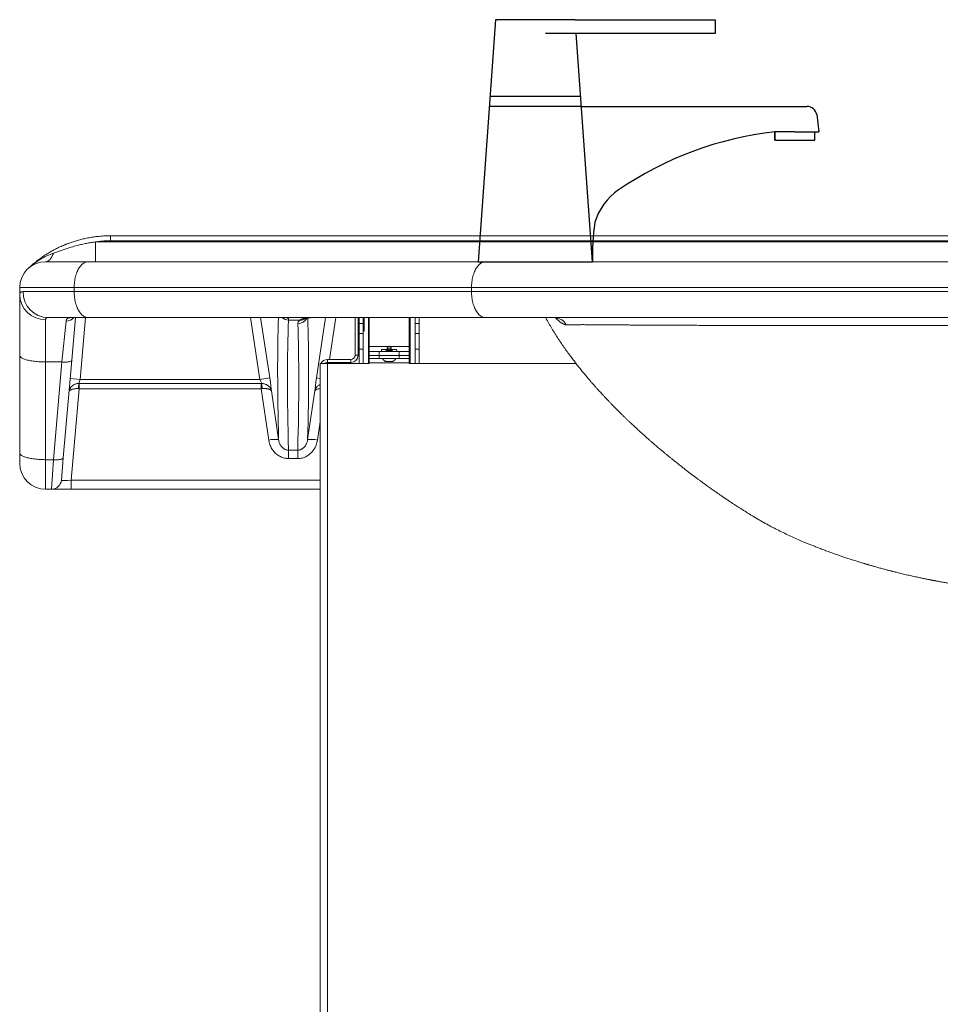
# Model space of a CAD drawing. Units: millimetres. Extents: x 101 to 101628, y -1926 to 70996.
# Drawn here: x 19373 to 19835, y 55772 to 56265 of the extents above; entities that cross this region are included whole.
import ezdxf

# ---------------------------------------------------------------- set-up
doc = ezdxf.new("R2010")
doc.units = ezdxf.units.MM
doc.header["$LTSCALE"] = 3
for name, color, linetype in [('KORPINEN-block', 6, 'Continuous'), ('KORPINEN-dimension', 9, 'Continuous'), ('KORPINEN-water', 5, 'Continuous')]:
    doc.layers.add(name, color=color, linetype=linetype)

# ---------------------------------------------------------------- blocks, each defined once
blk = doc.blocks.new('KOR-tap_FASADE')
at = {"layer": 'KORPINEN-water'}
for p, q in [((20, 121.26), (90, 121.26)), ((90, 121.26), (90, 114.26)), ((90, 114.26), (5, 114.26)), ((22.75, 82.76), (-22.75, 82.76)), ((22.75, 77.76), (-22.75, 77.76)), ((22.75, 77.76), (136.08, 77.76)), ((140.99, 73.68), (142.03, 65)), ((130, 65), (120, 65)), ((120, 65), (120, 60.93)), ((120, 60.93), (120, 65)), ((130, 65), (142.03, 65)), ((140, 60.93), (140, 65)), ((120, 60.93), (140, 60.93)), ((-28.66, 0), (28.66, 0))]:
    blk.add_line(p, q, dxfattribs=at)
for points in [[(20, 121.26), (-20, 121.26), (-28.66, 0)], [(28.66, 0), (20.5, 114.26)]]:
    blk.add_lwpolyline(points, dxfattribs=at)
for centre, radius, start, end in [((136.08, 72.76), 5, 10.6271, 90), ((138.71, -105.77), 171.79, 96.2535, 124.4636), ((58.34, 11.52), 29.6, 124.1773, 164.1867), ((120.24, 4.25), 91.67, 170.3688, 182.6584)]:
    blk.add_arc(centre, radius, start, end, dxfattribs=at)
blk = doc.blocks.new('KOR-6243.4L_62033-34_FRONT')
at = {"layer": 'KORPINEN-block', "linetype": 'Continuous', "lineweight": 18}
for p, q in [((-870.04, 800), (-870.04, 809.91)), ((-870.04, 809.91), (-24.42, 809.91)), ((-862.55, 813), (-862.55, 810.52)), ((-862.55, 813), (-24.32, 813)), ((-24.32, 810.52), (-862.55, 810.52)), ((-895, 800), (-873.61, 800)), ((-873.61, 800), (-723.76, 800)), ((-723.76, 800), (-674.54, 800)), ((-719.25, 800), (-719.77, 800)), ((-674.54, 800), (-671.05, 800)), ((-880.69, 787), (-908, 787)), ((-908, 783.57), (-908, 787)), ((-906.33, 785), (-880.69, 785)), ((-681.62, 787), (-880.69, 787)), ((-880.69, 785), (-880.69, 787)), ((-880.69, 785), (-681.62, 785)), ((-188, 787), (-681.62, 787)), ((-681.62, 785), (-681.62, 787)), ((-681.62, 785), (-188, 785)), ((-908, 753.13), (-908, 783.57)), ((-895, 771), (-895, 749.76)), ((-873.61, 772), (-893.69, 772)), ((-886.85, 749.76), (-884.76, 770.21)), ((-880, 772), (-881.87, 750.62)), ((-874.98, 772), (-877.69, 741)), ((-674.54, 772), (-873.61, 772)), ((-787.63, 741), (-792.35, 772)), ((-787.3, 772), (-782.69, 741.75)), ((-767.54, 770.78), (-773.28, 770.78)), ((-759.31, 741.75), (-754.7, 772)), ((-749.65, 772), (-752.85, 751)), ((-739.93, 753.13), (-739.93, 772)), ((-738.43, 753.13), (-738.43, 772)), ((-737.83, 769), (-737.83, 772)), ((-735.83, 769), (-735.83, 772)), ((-735.43, 765.2), (-735.43, 772)), ((-733.23, 772), (-733.23, 749)), ((-732.83, 757.6), (-732.83, 772)), ((-712.83, 772), (-712.83, 757.6)), ((-712.43, 749), (-712.43, 772)), ((-709.83, 772), (-709.83, 769)), ((-707.83, 772), (-707.83, 769)), ((-188, 772), (-674.54, 772)), ((-737.83, 765.16), (-738.43, 765.16)), ((-735.83, 769), (-737.83, 769)), ((-737.83, 769), (-737.83, 764)), ((-735.83, 764), (-735.83, 769)), ((-707.83, 769), (-709.83, 769)), ((-709.83, 769), (-709.83, 764)), ((-707.83, 764), (-707.83, 769)), ((-737.83, 764), (-735.83, 764)), ((-737.83, 764), (-737.83, 756.22)), ((-735.83, 764), (-735.83, 756.22)), ((-709.83, 764), (-707.83, 764)), ((-709.83, 756.22), (-709.83, 764)), ((-707.83, 764), (-707.83, 756.22)), ((-737.83, 756.22), (-735.83, 756.22)), ((-737.83, 756.22), (-737.83, 749)), ((-735.83, 756.22), (-735.83, 749)), ((-732.83, 755), (-732.83, 757.6)), ((-732.83, 757.6), (-723.11, 757.6)), ((-727.83, 755), (-732.83, 755)), ((-732.83, 755), (-732.83, 753.03)), ((-727.83, 753), (-727.83, 755)), ((-727.83, 755), (-717.83, 755)), ((-723.87, 756.03), (-726.74, 756.03)), ((-724.36, 755.53), (-724.36, 755)), ((-724.35, 755.53), (-723.06, 755.53)), ((-724.35, 755), (-724.35, 755.53)), ((-723.87, 756.03), (-723.87, 756.63)), ((-723.87, 756.63), (-723.82, 756.63)), ((-723.82, 756.63), (-721.87, 756.63)), ((-723.06, 755.53), (-723.06, 755)), ((-722.66, 755), (-722.66, 755.53)), ((-722.66, 755.53), (-721.38, 755.53)), ((-722.64, 757.6), (-712.83, 757.6)), ((-721.87, 756.63), (-721.87, 756.03)), ((-719.13, 756.03), (-721.87, 756.03)), ((-721.38, 755.53), (-721.38, 755)), ((-712.83, 755), (-717.83, 755)), ((-717.83, 755), (-717.83, 753)), ((-712.83, 757.6), (-712.83, 755)), ((-712.83, 753), (-712.83, 755)), ((-709.83, 756.22), (-707.83, 756.22)), ((-709.83, 749), (-709.83, 756.22)), ((-707.83, 756.22), (-707.83, 749)), ((-908, 704.19), (-908, 753.13)), ((-881.87, 750.62), (-886.15, 701.68)), ((-742.06, 751), (-753.8, 751)), ((-753.8, 749.5), (-753.8, 751)), ((-742.06, 751), (-742.06, 749.5)), ((-739.93, 753.13), (-738.43, 753.13)), ((-727.93, 753.03), (-732.93, 753.03)), ((-732.93, 753.03), (-732.93, 751.53)), ((-727.93, 751.53), (-732.93, 751.53)), ((-732.93, 749.4), (-732.93, 751.53)), ((-727.93, 753.03), (-727.93, 751.53)), ((-717.93, 753.03), (-727.93, 753.03)), ((-717.93, 751.53), (-727.93, 751.53)), ((-727.83, 753), (-717.83, 753)), ((-724.41, 750.05), (-724.49, 750.05)), ((-724.41, 750.05), (-721.25, 750.05)), ((-717.93, 753.03), (-717.93, 751.53)), ((-712.93, 751.53), (-717.93, 751.53)), ((-717.83, 753), (-712.83, 753)), ((-712.93, 753), (-712.93, 751.53)), ((-712.93, 751.53), (-712.93, 749.4)), ((-886.85, 749.76), (-895, 749.76)), ((-895, 749.76), (-895, 700.82)), ((-891.13, 700.82), (-886.85, 749.76)), ((-757.43, 749), (-757.43, 269)), ((-753.8, 749), (-757.43, 749)), ((-742.06, 749.5), (-753.8, 749.5)), ((-753.8, 269), (-753.8, 749)), ((-753.8, 749), (-732.93, 749)), ((-753.08, 749.5), (-753.15, 749)), ((-712.93, 749.4), (-732.93, 749.4)), ((-732.93, 749.4), (-732.93, 749)), ((-712.93, 749.4), (-712.93, 749)), ((-712.93, 749), (-629.26, 749)), ((-882.67, 741.43), (-877.69, 741)), ((-877.69, 741), (-878.3, 739.02)), ((-877.69, 741), (-787.63, 741)), ((-782.69, 741.75), (-787.63, 741)), ((-759.31, 741.75), (-757.43, 741.47)), ((-878.14, 736.37), (-882.16, 690.48)), ((-878.14, 736.37), (-878.53, 736.39)), ((-878.3, 739.02), (-878.14, 739.02)), ((-878.14, 739.02), (-787.03, 739.02)), ((-878.14, 739.02), (-878.14, 736.37)), ((-787.03, 736.37), (-878.14, 736.37)), ((-787.03, 739.02), (-786.83, 739.02)), ((-787.03, 736.37), (-787.03, 739.02)), ((-786.54, 736.42), (-787.03, 736.37)), ((-783.22, 710.63), (-787.03, 736.37)), ((-781.89, 735.26), (-778.28, 710.86)), ((-763.72, 710.86), (-760.11, 735.26)), ((-757.43, 719.72), (-758.78, 710.63)), ((-773.31, 705.59), (-768.69, 705.59)), ((-773.31, 705.59), (-773.31, 701.39)), ((-768.69, 705.59), (-768.69, 701.39)), ((-908, 699), (-908, 704.19)), ((-895, 700.82), (-891.13, 700.82)), ((-895, 700.82), (-895, 686)), ((-892.11, 686), (-891.13, 700.82)), ((-886.15, 701.68), (-887.12, 690.56)), ((-768.69, 701.39), (-773.31, 701.39)), ((-892.11, 686), (-895, 686)), ((-882.16, 686), (-892.11, 686)), ((-882.16, 686), (-882.16, 690.48)), ((-882.16, 690.48), (-757.43, 690.48)), ((-757.43, 686), (-882.16, 686))]:
    blk.add_line(p, q, dxfattribs=at)
at = {"layer": 'KORPINEN-block', "linetype": 'Continuous', "lineweight": 18, "flags": 128}
for points in [[(-895, 800), (-894.7, 800.02), (-894.41, 800.08), (-894.11, 800.18), (-893.82, 800.32), (-893.54, 800.5), (-893.26, 800.72), (-892.98, 800.98), (-892.71, 801.28), (-892.45, 801.61), (-892.2, 801.98), (-891.95, 802.38), (-891.72, 802.81), (-891.5, 803.28), (-891.29, 803.77), (-891.09, 804.3)], [(-880.69, 787), (-880.68, 787.73), (-880.65, 788.45), (-880.59, 789.18), (-880.51, 789.89), (-880.41, 790.6), (-880.29, 791.29), (-880.15, 791.97), (-879.99, 792.64), (-879.81, 793.29), (-879.6, 793.92), (-879.38, 794.52), (-879.14, 795.1), (-878.89, 795.66), (-878.62, 796.19), (-878.33, 796.69), (-878.02, 797.16), (-877.71, 797.6), (-877.38, 798.01), (-877.03, 798.38), (-876.68, 798.71), (-876.32, 799.01), (-875.95, 799.27), (-875.57, 799.49), (-875.18, 799.67), (-874.79, 799.82), (-874.4, 799.92), (-874, 799.98), (-873.61, 800)], [(-681.62, 787), (-681.61, 787.73), (-681.57, 788.45), (-681.52, 789.18), (-681.44, 789.89), (-681.34, 790.6), (-681.22, 791.29), (-681.08, 791.97), (-680.92, 792.64), (-680.73, 793.29), (-680.53, 793.92), (-680.31, 794.52), (-680.07, 795.1), (-679.82, 795.66), (-679.54, 796.19), (-679.26, 796.69), (-678.95, 797.16), (-678.63, 797.6), (-678.3, 798.01), (-677.96, 798.38), (-677.61, 798.71), (-677.25, 799.01), (-676.88, 799.27), (-676.5, 799.49), (-676.11, 799.67), (-675.72, 799.82), (-675.33, 799.92), (-674.93, 799.98), (-674.54, 800)], [(-873.61, 772), (-874, 772.02), (-874.4, 772.08), (-874.79, 772.18), (-875.18, 772.32), (-875.57, 772.51), (-875.95, 772.73), (-876.32, 772.99), (-876.68, 773.29), (-877.03, 773.62), (-877.38, 773.99), (-877.71, 774.4), (-878.02, 774.83), (-878.33, 775.31), (-878.62, 775.81), (-878.89, 776.34), (-879.14, 776.89), (-879.38, 777.48), (-879.6, 778.08), (-879.81, 778.71), (-879.99, 779.36), (-880.15, 780.02), (-880.29, 780.71), (-880.41, 781.4), (-880.51, 782.11), (-880.59, 782.82), (-880.65, 783.54), (-880.68, 784.27), (-880.69, 785)], [(-674.54, 772), (-674.93, 772.02), (-675.33, 772.08), (-675.72, 772.18), (-676.11, 772.32), (-676.5, 772.51), (-676.88, 772.73), (-677.25, 772.99), (-677.61, 773.29), (-677.96, 773.62), (-678.3, 773.99), (-678.63, 774.4), (-678.95, 774.83), (-679.26, 775.31), (-679.54, 775.81), (-679.82, 776.34), (-680.07, 776.89), (-680.31, 777.48), (-680.53, 778.08), (-680.73, 778.71), (-680.92, 779.36), (-681.08, 780.02), (-681.22, 780.71), (-681.34, 781.4), (-681.44, 782.11), (-681.52, 782.82), (-681.57, 783.54), (-681.61, 784.27), (-681.62, 785)], [(-895, 749.76), (-895.73, 749.77), (-896.46, 749.78), (-897.18, 749.81), (-897.89, 749.85), (-898.6, 749.89), (-899.29, 749.95), (-899.97, 750.02), (-900.64, 750.1), (-901.29, 750.18), (-901.92, 750.28), (-902.52, 750.38), (-903.11, 750.5), (-903.66, 750.62), (-904.19, 750.75), (-904.69, 750.89), (-905.16, 751.03), (-905.6, 751.18), (-906.01, 751.34), (-906.38, 751.5), (-906.71, 751.67), (-907.01, 751.84), (-907.27, 752.02), (-907.49, 752.2), (-907.67, 752.38), (-907.82, 752.56), (-907.92, 752.75), (-907.98, 752.94), (-908, 753.13)], [(-886.85, 749.76), (-886.4, 749.73), (-885.95, 749.71), (-885.51, 749.7), (-885.08, 749.7), (-884.66, 749.72), (-884.26, 749.74), (-883.89, 749.78), (-883.53, 749.82), (-883.21, 749.88), (-882.92, 749.94), (-882.65, 750.02), (-882.43, 750.1), (-882.24, 750.19), (-882.09, 750.29), (-881.97, 750.4), (-881.9, 750.51), (-881.87, 750.62)], [(-895, 700.82), (-895.73, 700.83), (-896.46, 700.84), (-897.18, 700.87), (-897.89, 700.91), (-898.6, 700.95), (-899.29, 701.01), (-899.97, 701.08), (-900.64, 701.16), (-901.29, 701.24), (-901.92, 701.34), (-902.52, 701.44), (-903.11, 701.56), (-903.66, 701.68), (-904.19, 701.81), (-904.69, 701.94), (-905.16, 702.09), (-905.6, 702.24), (-906.01, 702.4), (-906.38, 702.56), (-906.71, 702.73), (-907.01, 702.9), (-907.27, 703.08), (-907.49, 703.26), (-907.67, 703.44), (-907.82, 703.62), (-907.92, 703.81), (-907.98, 704), (-908, 704.19)], [(-891.13, 700.82), (-890.68, 700.79), (-890.23, 700.77), (-889.79, 700.76), (-889.36, 700.76), (-888.94, 700.78), (-888.54, 700.8), (-888.17, 700.83), (-887.82, 700.88), (-887.49, 700.94), (-887.2, 701), (-886.94, 701.08), (-886.71, 701.16), (-886.52, 701.25), (-886.37, 701.35), (-886.25, 701.46), (-886.18, 701.57), (-886.15, 701.68)]]:
    blk.add_lwpolyline(points, dxfattribs=at)
at = {"layer": 'KORPINEN-block', "linetype": 'Continuous', "lineweight": 18}
for centre, radius, start, end in [((-895, 787), 13, 90, 180), ((-893.51, 784.82), 12.82, 179.2048, 269.182), ((-895.21, 783.79), 12.79, 180.9854, 270.9526), ((-884.67, 775.27), 5.06, 268.9005, 319.6917), ((-773.28, 775.86), 5.08, 229.497, 269.9879), ((-773.15, 776.74), 5.03, 250.3468, 269.8337), ((-768.63, 773.96), 5.02, 269.778, 334.004), ((-767.24, 775.31), 4.54, 266.1933, 305.6667), ((-640.3, 764.88), 7.12, 29.7925, 88.982), ((-753.8, 747.37), 3.63, 90, 153.3182), ((-742.06, 753.13), 3.63, 270, 0), ((-742.06, 753.13), 2.13, 270, 0), ((-722.87, 760.93), 11, 261.5164, 278.4836), ((-753.8, 747.37), 2.13, 90, 130.07), ((-867.52, 736.75), 11.02, 168.1189, 181.8811), ((-796.52, 736.63), 9.98, 358.7816, 13.8941), ((-780.13, 697.25), 13.73, 82.296, 103.0334), ((-761.87, 697.25), 13.73, 76.9666, 97.704), ((-895, 699), 13, 180, 270), ((-892.11, 691), 5, 270, 355)]:
    blk.add_arc(centre, radius, start, end, dxfattribs=at)
at = {"layer": 'KORPINEN-block', "linetype": 'Continuous', "lineweight": 18, "extrusion": (0, 0, -1)}
for centre, major_axis, ratio, start_param, end_param in [((-429.51, -1376.45), (-336.59, 2204.95), 0.042241, 5.961437, 6.062657), ((-424.58, -1375.69), (-336.59, 2199.95), 0.042333, 5.959652, 6.068625), ((-764.58, 722), (-8.4, 50), 0.046244, 6.069916, 6.182638), ((-1112.49, -1376.45), (336.59, 2204.95), 0.042241, 0.220805, 0.321748), ((-1117.42, -1375.69), (336.59, 2199.95), 0.042333, 0.21835, 0.323533), ((-737.93, 765.2), (-2.5, 0), 0.0125, 3.141593, 3.710266), ((-726.74, 753.53), (0, 2.5), 0.0125, 5.340973, 6.283185), ((-719.13, 753.53), (0, 2.5), 0.0125, 0, 0.942212), ((-787.93, 741), (-1.08, 2), 0.117315, 1.634405, 3.046962), ((-782.99, 741.75), (-1.07, 7), 0.042241, 1.577244, 2.763445), ((-759.01, 741.75), (1.07, 7), 0.042241, 3.51974, 4.705941), ((-882.07, 691), (-5.06, -0.44), 0.10101, 4.73936, 6.301046)]:
    blk.add_ellipse(centre, major_axis=major_axis, ratio=ratio, start_param=start_param, end_param=end_param, dxfattribs=at)
at = {"layer": 'KORPINEN-block', "linetype": 'Continuous', "lineweight": 18}
for points, knots in [([(-902.47, 797.78), (-902.33, 797.91), (-901.62, 798.55), (-900.27, 799.67), (-898.39, 801.14), (-896.38, 802.57), (-894.45, 803.83), (-892.6, 804.94), (-890.89, 805.9), (-888.9, 806.92), (-887.1, 807.76), (-885.84, 808.3), (-885.36, 808.49), (-885.21, 808.55), (-885.06, 808.61), (-884.91, 808.67), (-884.76, 808.73), (-884.44, 808.86), (-883.9, 809.07), (-883.12, 809.36), (-882.23, 809.68), (-881.24, 810.02), (-880.14, 810.36), (-879.03, 810.69), (-877.92, 811), (-876.83, 811.28), (-875.66, 811.55), (-874.46, 811.81), (-873.26, 812.04), (-871.84, 812.28), (-870.23, 812.51), (-868.44, 812.72), (-866.78, 812.86), (-865.25, 812.94), (-863.85, 812.99), (-862.97, 813), (-862.55, 813)], [0, 0, 0, 0, 0.013044, 0.065716, 0.120285, 0.176752, 0.235118, 0.279128, 0.324159, 0.370212, 0.432563, 0.460564, 0.464257, 0.467955, 0.471659, 0.475369, 0.479085, 0.482807, 0.499452, 0.518533, 0.540051, 0.564005, 0.590395, 0.619221, 0.64358, 0.669443, 0.696809, 0.72568, 0.754262, 0.780444, 0.824779, 0.866018, 0.904159, 0.939203, 0.97115, 1, 1, 1, 1]), ([(-891.09, 804.3), (-890.44, 804.53), (-889.14, 805), (-887.16, 805.69), (-884.84, 806.46), (-882.16, 807.3), (-879.38, 808.08), (-876.87, 808.69), (-874.61, 809.18), (-872.33, 809.59), (-870.81, 809.82), (-870.04, 809.91), (-870.04, 809.91)], [0, 0, 0, 0, 0.095678, 0.191438, 0.287186, 0.432043, 0.576901, 0.682468, 0.788033, 0.894017, 0.999997, 1, 1, 1, 1]), ([(-862.55, 810.52), (-863.38, 810.51), (-865.05, 810.48), (-867.55, 810.28), (-869.21, 810.04), (-870.04, 809.91)], [0, 0, 0, 0, 0.332288, 0.665294, 1, 1, 1, 1]), ([(-903.69, 796.67), (-903.69, 796.67), (-903.69, 796.67), (-903.69, 796.67), (-903.68, 796.68), (-903.67, 796.68), (-903.63, 796.73), (-903.52, 796.83), (-903.33, 797.01), (-902.75, 797.53), (-901.76, 798.36), (-900.36, 799.43), (-898.9, 800.43), (-897.41, 801.36), (-895.88, 802.2), (-894.33, 802.97), (-892.74, 803.68), (-891.64, 804.09), (-891.09, 804.3)], [0, 0, 0, 0, 0.000004, 0.000736, 0.001391, 0.00238, 0.004258, 0.017672, 0.032455, 0.058307, 0.176842, 0.295694, 0.415463, 0.535527, 0.650975, 0.766686, 0.883205, 1, 1, 1, 1]), ([(-673.93, 800), (-678.03, 800), (-686.22, 800), (-702.59, 800), (-714.86, 800), (-723.04, 800)], [0, 0, 0, 0, 0.250096, 0.500192, 1, 1, 1, 1]), ([(-903.75, 796.61), (-903.75, 796.61), (-903.74, 796.62), (-903.73, 796.63), (-903.72, 796.64), (-903.71, 796.65), (-903.7, 796.66), (-903.69, 796.67), (-903.69, 796.67)], [0, 0, 0, 0, 0.415521, 0.538824, 0.605836, 0.835836, 0.924448, 1, 1, 1, 1]), ([(-908, 783.57), (-908, 783.68), (-907.99, 783.91), (-907.91, 784.2), (-907.78, 784.45), (-907.6, 784.65), (-907.37, 784.81), (-907.08, 784.92), (-906.74, 784.99), (-906.47, 784.99), (-906.33, 785)], [0, 0, 0, 0, 0.123546, 0.247277, 0.37163, 0.496172, 0.621517, 0.747054, 0.873082, 1, 1, 1, 1]), ([(-893.69, 772), (-893.78, 772), (-894.03, 771.99), (-894.3, 771.94), (-894.53, 771.85), (-894.68, 771.76), (-894.8, 771.65), (-894.89, 771.51), (-894.98, 771.31), (-894.99, 771.12), (-895, 771)], [0, 0, 0, 0, 0.099187, 0.298001, 0.397682, 0.499497, 0.601502, 0.704088, 0.806871, 1, 1, 1, 1]), ([(-884.76, 770.21), (-884.75, 770.31), (-884.72, 770.51), (-884.65, 770.77), (-884.55, 771.01), (-884.41, 771.22), (-884.25, 771.41), (-884.04, 771.57), (-883.81, 771.71), (-883.54, 771.82), (-883.25, 771.9), (-882.92, 771.96), (-882.57, 771.99), (-882.31, 772), (-882.18, 772)], [0, 0, 0, 0, 0.082293, 0.164748, 0.247366, 0.330159, 0.413124, 0.497792, 0.583022, 0.668441, 0.751083, 0.833893, 0.916866, 1, 1, 1, 1]), ([(-882.17, 772), (-882.17, 772), (-882.19, 772), (-882.2, 772), (-882.2, 772), (-882.2, 772)], [0, 0, 0, 0, 0.060415, 0.796647, 1, 1, 1, 1]), ([(-773.56, 772), (-773.49, 772), (-773.34, 771.99), (-773.22, 771.93), (-773.15, 771.84), (-773.16, 771.75), (-773.17, 771.71)], [0, 0, 0, 0, 0.247907, 0.496649, 0.747909, 1, 1, 1, 1]), ([(-768.65, 768.94), (-768.64, 769.09), (-768.63, 769.4), (-768.41, 769.87), (-768.07, 770.33), (-767.72, 770.63), (-767.54, 770.78)], [0, 0, 0, 0, 0.246938, 0.495081, 0.746918, 1, 1, 1, 1]), ([(-767.54, 770.78), (-767.43, 770.86), (-767.22, 771), (-766.84, 771.19), (-766.42, 771.36), (-765.96, 771.51), (-765.46, 771.63), (-764.92, 771.74), (-764.34, 771.82), (-763.72, 771.89), (-763.06, 771.94), (-762.38, 771.98), (-761.66, 772), (-761.16, 772), (-760.91, 772)], [0, 0, 0, 0, 0.082502, 0.165168, 0.248037, 0.331072, 0.414311, 0.497714, 0.582065, 0.666579, 0.750359, 0.833644, 0.917076, 1, 1, 1, 1]), ([(-760.93, 772), (-760.94, 772), (-761.14, 772), (-761.49, 771.99), (-761.96, 771.98), (-762.4, 771.96), (-762.79, 771.94), (-763.15, 771.91), (-763.46, 771.88), (-763.73, 771.84), (-763.96, 771.8), (-764.15, 771.76), (-764.31, 771.73), (-764.43, 771.69), (-764.52, 771.66), (-764.58, 771.64), (-764.6, 771.63), (-764.6, 771.63), (-764.6, 771.63)], [0, 0, 0, 0, 0.00723, 0.086437, 0.164522, 0.241176, 0.316117, 0.389092, 0.459884, 0.528329, 0.59432, 0.657847, 0.721098, 0.787429, 0.853111, 0.918336, 0.983399, 1, 1, 1, 1]), ([(-408.41, 634.74), (-408.53, 634.75), (-408.83, 634.78), (-409.23, 634.81), (-409.58, 634.83), (-409.79, 634.85), (-409.94, 634.86), (-410.13, 634.87), (-410.4, 634.9), (-410.82, 634.93), (-411.31, 634.97), (-411.86, 635.01), (-412.42, 635.06), (-413.27, 635.13), (-414.43, 635.24), (-416.01, 635.38), (-417.77, 635.56), (-419.73, 635.76), (-421.42, 635.94), (-422.83, 636.1), (-423.9, 636.23), (-424.92, 636.35), (-425.84, 636.46), (-426.63, 636.56), (-427.28, 636.64), (-427.82, 636.71), (-428.3, 636.78), (-428.8, 636.84), (-429.34, 636.91), (-430.02, 637), (-430.85, 637.12), (-431.85, 637.26), (-432.96, 637.41), (-434.12, 637.58), (-435.12, 637.73), (-435.93, 637.85), (-436.57, 637.95), (-437.2, 638.05), (-437.81, 638.14), (-438.36, 638.23), (-438.85, 638.31), (-439.35, 638.39), (-439.95, 638.49), (-440.71, 638.61), (-441.55, 638.75), (-442.45, 638.9), (-443.7, 639.12), (-445.31, 639.4), (-446.85, 639.68), (-447.98, 639.89), (-448.63, 640.01), (-449.19, 640.12), (-449.67, 640.21), (-450.06, 640.28), (-450.36, 640.34), (-450.61, 640.39), (-450.84, 640.43), (-451.14, 640.49), (-451.55, 640.57), (-452.08, 640.68), (-452.67, 640.79), (-453.33, 640.93), (-454.09, 641.08), (-454.95, 641.26), (-455.92, 641.46), (-456.98, 641.68), (-458.11, 641.92), (-459.33, 642.19), (-460.58, 642.46), (-461.83, 642.74), (-463.14, 643.04), (-464.48, 643.36), (-465.85, 643.68), (-467.1, 643.98), (-468.23, 644.26), (-469.24, 644.51), (-470.08, 644.72), (-470.8, 644.9), (-471.44, 645.06), (-472.13, 645.24), (-472.9, 645.44), (-473.74, 645.66), (-474.63, 645.9), (-475.56, 646.14), (-476.52, 646.4), (-477.53, 646.68), (-478.53, 646.96), (-479.48, 647.22), (-480.32, 647.46), (-481.07, 647.68), (-481.7, 647.86), (-482.23, 648.01), (-482.65, 648.13), (-483.01, 648.24), (-483.35, 648.34), (-483.74, 648.45), (-484.22, 648.6), (-484.8, 648.77), (-485.48, 648.98), (-486.26, 649.21), (-487.14, 649.48), (-488.1, 649.78), (-489.16, 650.11), (-490.29, 650.47), (-491.74, 650.93), (-493.48, 651.5), (-495.48, 652.17), (-497.63, 652.91), (-499.91, 653.7), (-502.31, 654.57), (-504.58, 655.41), (-506.74, 656.23), (-508.77, 657.02), (-510.68, 657.78), (-512.48, 658.51), (-514.17, 659.21), (-516.24, 660.08), (-518.75, 661.17), (-521.73, 662.51), (-524.76, 663.94), (-527.84, 665.44), (-530.48, 666.78), (-532.68, 667.95), (-534.43, 668.9), (-536.19, 669.89), (-537.91, 670.88), (-539.58, 671.88), (-541.19, 672.85), (-542.73, 673.79), (-544.22, 674.71), (-545.65, 675.61), (-547.06, 676.51), (-548.45, 677.4), (-549.81, 678.28), (-550.88, 678.98), (-551.67, 679.5), (-552.19, 679.84), (-552.68, 680.17), (-553.14, 680.48), (-553.58, 680.77), (-553.92, 681), (-554.15, 681.16), (-554.3, 681.26), (-554.45, 681.36), (-554.65, 681.49), (-554.9, 681.66), (-555.21, 681.87), (-555.6, 682.14), (-556.08, 682.46), (-556.63, 682.84), (-557.25, 683.27), (-557.91, 683.72), (-558.56, 684.18), (-559.21, 684.63), (-559.86, 685.08), (-560.93, 685.83), (-562.4, 686.88), (-563.93, 687.98), (-565.08, 688.81), (-565.86, 689.38), (-566.6, 689.92), (-567.27, 690.41), (-567.86, 690.85), (-568.36, 691.22), (-568.77, 691.53), (-569.09, 691.77), (-569.35, 691.97), (-569.62, 692.17), (-569.95, 692.42), (-570.36, 692.72), (-570.84, 693.08), (-571.38, 693.49), (-572, 693.96), (-572.66, 694.47), (-573.64, 695.22), (-574.89, 696.19), (-576.4, 697.36), (-577.65, 698.35), (-578.68, 699.17), (-579.48, 699.81), (-580.23, 700.41), (-580.91, 700.96), (-581.51, 701.44), (-582.03, 701.87), (-582.48, 702.24), (-582.86, 702.55), (-583.18, 702.81), (-583.48, 703.05), (-583.81, 703.33), (-584.23, 703.68), (-584.75, 704.11), (-585.34, 704.59), (-585.95, 705.11), (-586.91, 705.91), (-588.16, 706.97), (-589.62, 708.22), (-590.95, 709.36), (-592.13, 710.39), (-593.24, 711.36), (-594.4, 712.39), (-595.67, 713.53), (-597.11, 714.83), (-598.65, 716.23), (-600.28, 717.73), (-601.72, 719.09), (-602.97, 720.27), (-603.99, 721.25), (-605.05, 722.27), (-606.13, 723.32), (-607.23, 724.4), (-608.34, 725.5), (-609.34, 726.51), (-610.21, 727.39), (-610.92, 728.11), (-611.55, 728.76), (-612.11, 729.33), (-612.59, 729.84), (-613.01, 730.27), (-613.35, 730.62), (-613.62, 730.91), (-613.83, 731.13), (-614.04, 731.36), (-614.3, 731.63), (-614.62, 731.97), (-615, 732.37), (-615.43, 732.83), (-615.94, 733.38), (-616.55, 734.03), (-617.25, 734.8), (-618.03, 735.65), (-618.87, 736.58), (-619.77, 737.6), (-620.76, 738.71), (-621.85, 739.97), (-623.06, 741.38), (-624.39, 742.95), (-625.8, 744.65), (-627.28, 746.47), (-628.77, 748.36), (-630.28, 750.31), (-631.79, 752.31), (-633.34, 754.42), (-634.93, 756.65), (-636.55, 758.99), (-638.19, 761.46), (-639.79, 763.97), (-641.36, 766.53), (-642.87, 769.13), (-643.91, 770.96), (-644.43, 771.94), (-644.46, 772)], [0, 0, 0, 0, 0.001295, 0.003074, 0.00409, 0.004829, 0.005293, 0.005648, 0.006712, 0.008151, 0.009943, 0.011843, 0.013788, 0.015779, 0.020654, 0.025789, 0.032238, 0.039053, 0.046242, 0.049979, 0.053812, 0.057498, 0.06073, 0.063503, 0.06581, 0.067558, 0.06918, 0.070895, 0.072766, 0.074891, 0.077967, 0.081462, 0.08538, 0.089507, 0.093599, 0.095883, 0.098159, 0.100428, 0.102691, 0.104774, 0.10646, 0.107878, 0.110147, 0.112807, 0.11585, 0.119065, 0.122364, 0.129095, 0.136155, 0.138736, 0.141041, 0.143043, 0.14474, 0.146132, 0.147201, 0.147976, 0.148725, 0.149636, 0.15122, 0.153096, 0.155209, 0.157559, 0.160147, 0.163317, 0.166784, 0.170549, 0.174613, 0.178976, 0.183607, 0.188117, 0.192389, 0.197712, 0.202608, 0.207077, 0.21112, 0.214737, 0.21793, 0.220142, 0.222323, 0.22478, 0.227515, 0.230528, 0.233817, 0.237046, 0.240501, 0.244182, 0.247944, 0.25137, 0.254436, 0.257144, 0.259495, 0.261303, 0.262829, 0.26408, 0.265167, 0.266561, 0.268313, 0.27042, 0.272883, 0.275698, 0.278865, 0.282379, 0.286238, 0.29042, 0.294629, 0.302165, 0.309468, 0.316537, 0.325803, 0.334642, 0.343061, 0.351067, 0.358668, 0.365746, 0.372447, 0.378779, 0.384778, 0.395771, 0.407073, 0.418647, 0.430457, 0.442477, 0.449302, 0.456178, 0.463098, 0.470058, 0.476713, 0.483141, 0.489489, 0.495413, 0.501267, 0.507049, 0.51276, 0.518403, 0.523887, 0.526147, 0.528304, 0.530359, 0.532311, 0.53416, 0.535839, 0.536642, 0.53715, 0.537722, 0.538552, 0.539638, 0.54098, 0.54258, 0.544664, 0.547067, 0.549789, 0.552673, 0.555525, 0.558345, 0.561134, 0.563891, 0.572351, 0.580498, 0.584033, 0.587506, 0.590865, 0.59387, 0.596491, 0.598726, 0.600576, 0.602039, 0.603001, 0.604183, 0.605674, 0.607505, 0.609678, 0.612147, 0.614948, 0.618041, 0.621143, 0.628334, 0.635251, 0.641893, 0.645746, 0.649498, 0.653009, 0.656176, 0.658998, 0.661434, 0.663535, 0.665303, 0.666839, 0.667976, 0.669526, 0.671513, 0.67394, 0.676794, 0.679745, 0.682638, 0.690299, 0.697522, 0.703601, 0.709328, 0.714701, 0.719726, 0.726346, 0.733444, 0.74102, 0.749075, 0.75761, 0.762609, 0.76776, 0.773061, 0.778512, 0.784114, 0.789865, 0.795533, 0.799568, 0.803231, 0.806523, 0.809444, 0.811992, 0.814134, 0.815916, 0.817341, 0.818407, 0.819328, 0.820658, 0.822417, 0.824414, 0.826647, 0.829117, 0.832506, 0.836257, 0.84037, 0.844844, 0.849707, 0.855002, 0.860728, 0.867522, 0.874831, 0.882653, 0.890983, 0.899817, 0.90828, 0.917151, 0.926425, 0.936097, 0.946162, 0.956618, 0.967462, 0.977737, 0.988331, 0.999241, 1, 1, 1, 1]), ([(-638.31, 771.63), (-638.32, 771.63), (-638.32, 771.64), (-638.35, 771.65), (-638.42, 771.68), (-638.52, 771.73), (-638.66, 771.78), (-638.84, 771.83), (-639.05, 771.89), (-639.31, 771.94), (-639.6, 771.98), (-639.88, 772), (-640.06, 772), (-640.13, 772)], [0, 0, 0, 0, 0.065039, 0.138916, 0.230826, 0.323636, 0.417718, 0.51397, 0.613288, 0.716496, 0.824264, 0.937019, 1, 1, 1, 1]), ([(-634.12, 768.42), (-634.2, 768.42), (-634.36, 768.42), (-634.66, 768.47), (-635.04, 768.57), (-635.49, 768.74), (-635.96, 768.98), (-636.53, 769.32), (-637.16, 769.76), (-637.85, 770.33), (-638.54, 770.95), (-639.1, 771.5), (-639.43, 771.85), (-639.53, 771.96)], [0, 0, 0, 0, 0.056083, 0.112322, 0.200413, 0.289072, 0.379408, 0.470273, 0.598047, 0.71381, 0.8303, 0.948698, 1, 1, 1, 1]), ([(-415.69, 768), (-417.55, 768), (-421.29, 768), (-428.7, 768), (-437.92, 768), (-448.86, 768), (-457.9, 768), (-465.04, 768.01), (-470.34, 768.01), (-475.56, 768.01), (-480.72, 768.01), (-485.85, 768.02), (-492.58, 768.02), (-500.88, 768.03), (-510.64, 768.03), (-520.27, 768.04), (-529.74, 768.05), (-539.11, 768.06), (-548.36, 768.08), (-557.55, 768.1), (-566.37, 768.12), (-574.84, 768.14), (-583.12, 768.17), (-589.6, 768.2), (-594.33, 768.21), (-597.16, 768.23), (-599.77, 768.26), (-602.13, 768.29), (-604.26, 768.31), (-606.34, 768.34), (-608.37, 768.36), (-610.34, 768.38), (-612.25, 768.4), (-614.11, 768.41), (-616.14, 768.42), (-618.31, 768.44), (-620.58, 768.45), (-622.77, 768.45), (-624.87, 768.46), (-626.86, 768.46), (-628.64, 768.45), (-630.21, 768.45), (-631.59, 768.44), (-632.91, 768.43), (-633.72, 768.42), (-634.12, 768.42)], [0, 0, 0, 0, 0.023049, 0.0461, 0.091878, 0.13766, 0.182489, 0.204907, 0.227325, 0.249065, 0.270805, 0.29255, 0.314295, 0.356429, 0.398569, 0.439726, 0.48089, 0.521546, 0.562208, 0.602697, 0.643193, 0.679803, 0.716419, 0.755165, 0.768084, 0.781003, 0.793921, 0.804044, 0.814168, 0.824324, 0.83448, 0.844396, 0.854311, 0.864258, 0.874205, 0.887616, 0.901032, 0.914443, 0.928034, 0.941631, 0.955222, 0.966394, 0.977565, 0.988783, 1, 1, 1, 1]), ([(-723.87, 756.03), (-723.88, 756.03), (-723.9, 756.03), (-723.93, 756.02), (-723.98, 756.01), (-724.02, 756), (-724.06, 755.98), (-724.1, 755.97), (-724.13, 755.94), (-724.17, 755.92), (-724.2, 755.89), (-724.23, 755.86), (-724.26, 755.82), (-724.29, 755.78), (-724.32, 755.73), (-724.33, 755.67), (-724.35, 755.63), (-724.35, 755.58), (-724.36, 755.55), (-724.36, 755.53)], [0, 0, 0, 0, 0.029989, 0.085476, 0.142155, 0.199251, 0.254365, 0.309869, 0.366611, 0.423785, 0.478386, 0.533376, 0.588973, 0.645402, 0.753558, 0.808468, 0.864191, 0.931715, 1, 1, 1, 1]), ([(-724.35, 755.53), (-724.35, 755.58), (-724.34, 755.7), (-724.25, 755.84), (-724.13, 755.96), (-723.98, 756.02), (-723.89, 756.03), (-723.85, 756.03)], [0, 0, 0, 0, 0.21159, 0.423158, 0.635373, 0.849402, 1, 1, 1, 1]), ([(-723.87, 756.63), (-723.86, 756.7), (-723.86, 756.83), (-723.8, 757.01), (-723.72, 757.16), (-723.62, 757.3), (-723.48, 757.42), (-723.31, 757.53), (-723.12, 757.61), (-722.91, 757.63), (-722.72, 757.62), (-722.56, 757.58), (-722.41, 757.52), (-722.27, 757.43), (-722.13, 757.31), (-722.02, 757.16), (-721.95, 757.02), (-721.9, 756.89), (-721.88, 756.75), (-721.87, 756.67), (-721.87, 756.63)], [0, 0, 0, 0, 0.067757, 0.123642, 0.178119, 0.230097, 0.287114, 0.350957, 0.419839, 0.486752, 0.545536, 0.599627, 0.64777, 0.69909, 0.759631, 0.826694, 0.866986, 0.913305, 0.959498, 1, 1, 1, 1]), ([(-723.85, 756.03), (-723.82, 756.03), (-723.76, 756.03), (-723.58, 756.03), (-723.35, 756.03), (-723.16, 756.03), (-723.06, 756.03)], [0, 0, 0, 0, 0.244545, 0.499901, 0.749968, 1, 1, 1, 1]), ([(-723.06, 756.03), (-723.06, 756.02), (-723.06, 756.01), (-723.06, 755.92), (-723.06, 755.79), (-723.06, 755.65), (-723.06, 755.56), (-723.06, 755.53)], [0, 0, 0, 0, 0.218788, 0.437696, 0.653761, 0.867173, 1, 1, 1, 1]), ([(-722.66, 755.53), (-722.66, 755.54), (-722.66, 755.57), (-722.66, 755.61), (-722.66, 755.65), (-722.66, 755.71), (-722.66, 755.76), (-722.66, 755.8), (-722.66, 755.84), (-722.66, 755.87), (-722.66, 755.9), (-722.66, 755.93), (-722.66, 755.95), (-722.66, 755.97), (-722.66, 755.99), (-722.66, 756), (-722.66, 756.02), (-722.66, 756.03), (-722.66, 756.03), (-722.66, 756.03)], [0, 0, 0, 0, 0.051987, 0.104336, 0.157826, 0.21171, 0.316331, 0.369431, 0.4233, 0.475638, 0.528339, 0.581597, 0.635616, 0.688221, 0.741185, 0.79527, 0.849739, 0.924371, 1, 1, 1, 1]), ([(-722.66, 756.03), (-722.57, 756.03), (-722.39, 756.03), (-722.15, 756.03), (-721.97, 756.03), (-721.91, 756.03), (-721.89, 756.03)], [0, 0, 0, 0, 0.244545, 0.499901, 0.749968, 1, 1, 1, 1]), ([(-721.89, 756.03), (-721.87, 756.03), (-721.85, 756.03), (-721.8, 756.02), (-721.76, 756.01), (-721.72, 756), (-721.68, 755.98), (-721.64, 755.97), (-721.6, 755.94), (-721.57, 755.92), (-721.53, 755.89), (-721.51, 755.86), (-721.48, 755.82), (-721.45, 755.78), (-721.42, 755.73), (-721.4, 755.67), (-721.39, 755.63), (-721.38, 755.58), (-721.38, 755.55), (-721.38, 755.53)], [0, 0, 0, 0, 0.053762, 0.107889, 0.163179, 0.218875, 0.272639, 0.326783, 0.382134, 0.437907, 0.49117, 0.544812, 0.599046, 0.654092, 0.759598, 0.813162, 0.867519, 0.933389, 1, 1, 1, 1]), ([(-724.49, 750.05), (-724.61, 750.07), (-724.82, 750.12), (-725.08, 750.23), (-725.28, 750.35), (-725.44, 750.48), (-725.6, 750.63), (-725.78, 750.85), (-725.96, 751.15), (-726.03, 751.4), (-726.07, 751.53)], [0, 0, 0, 0, 0.152512, 0.279976, 0.378451, 0.451078, 0.544367, 0.669046, 0.822641, 1, 1, 1, 1]), ([(-724.41, 750.05), (-724.54, 750.08), (-724.81, 750.14), (-725.17, 750.34), (-725.51, 750.65), (-725.78, 751.05), (-725.87, 751.37), (-725.92, 751.53)], [0, 0, 0, 0, 0.180857, 0.369738, 0.562068, 0.786051, 1, 1, 1, 1]), ([(-719.67, 751.53), (-719.7, 751.42), (-719.76, 751.21), (-719.89, 750.95), (-720.02, 750.76), (-720.15, 750.61), (-720.32, 750.46), (-720.55, 750.29), (-720.86, 750.13), (-721.11, 750.08), (-721.25, 750.05)], [0, 0, 0, 0, 0.152512, 0.279976, 0.378451, 0.451078, 0.544368, 0.669046, 0.822641, 1, 1, 1, 1]), ([(-883.24, 734.95), (-883.24, 734.95), (-883.22, 735.14), (-883.16, 735.5), (-882.99, 736.02), (-882.76, 736.5), (-882.48, 736.94), (-882.11, 737.4), (-881.63, 737.85), (-881.05, 738.27), (-880.42, 738.59), (-879.75, 738.84), (-879.04, 738.99), (-878.55, 739.01), (-878.3, 739.02)], [0, 0, 0, 0, 0.001967, 0.091755, 0.181537, 0.259051, 0.336829, 0.414333, 0.514322, 0.614311, 0.708289, 0.802269, 0.901134, 1, 1, 1, 1]), ([(-883.24, 734.95), (-883.24, 734.95), (-883.23, 735.02), (-883.19, 735.17), (-883.03, 735.41), (-882.79, 735.61), (-882.51, 735.77), (-882.21, 735.91), (-881.79, 736.07), (-881.23, 736.21), (-880.62, 736.32), (-879.97, 736.39), (-879.27, 736.42), (-878.78, 736.4), (-878.53, 736.39)], [0, 0, 0, 0, 0.001952, 0.090663, 0.180835, 0.295836, 0.355027, 0.414218, 0.513591, 0.615148, 0.708241, 0.803248, 0.900457, 1, 1, 1, 1]), ([(-781.89, 735.26), (-781.89, 735.27), (-781.93, 735.48), (-782.04, 735.86), (-782.27, 736.38), (-782.55, 736.84), (-782.93, 737.32), (-783.42, 737.79), (-784.01, 738.23), (-784.66, 738.57), (-785.34, 738.82), (-786.07, 738.99), (-786.58, 739.01), (-786.83, 739.02)], [0, 0, 0, 0, 0.002062, 0.112516, 0.197345, 0.282482, 0.367297, 0.476663, 0.586025, 0.686608, 0.787193, 0.893596, 1, 1, 1, 1]), ([(-781.89, 735.26), (-781.89, 735.26), (-781.9, 735.31), (-781.94, 735.39), (-782.02, 735.52), (-782.14, 735.65), (-782.31, 735.78), (-782.51, 735.9), (-782.74, 736.01), (-782.99, 736.1), (-783.24, 736.18), (-783.52, 736.26), (-783.9, 736.34), (-784.41, 736.41), (-784.95, 736.45), (-785.42, 736.46), (-785.78, 736.46), (-786.16, 736.45), (-786.41, 736.43), (-786.54, 736.42)], [0, 0, 0, 0, 0.002045, 0.056818, 0.111898, 0.174412, 0.237384, 0.301806, 0.366734, 0.420892, 0.475355, 0.530779, 0.586538, 0.686221, 0.788005, 0.840192, 0.892689, 0.946172, 1, 1, 1, 1]), ([(-760.11, 735.26), (-760.11, 735.27), (-760.07, 735.48), (-759.97, 735.82), (-759.78, 736.26), (-759.59, 736.6), (-759.37, 736.94), (-759.04, 737.35), (-758.58, 737.79), (-758.02, 738.21), (-757.61, 738.41), (-757.43, 738.5)], [0, 0, 0, 0, 0.003073, 0.167702, 0.26109, 0.354476, 0.451026, 0.547574, 0.708506, 0.873597, 1, 1, 1, 1]), ([(-760.11, 735.26), (-760.11, 735.26), (-760.08, 735.35), (-760.01, 735.48), (-759.85, 735.65), (-759.69, 735.78), (-759.49, 735.9), (-759.19, 736.04), (-758.77, 736.19), (-758.21, 736.32), (-757.75, 736.39), (-757.49, 736.41), (-757.43, 736.41)], [0, 0, 0, 0, 0.002881, 0.157554, 0.245957, 0.334361, 0.425487, 0.516612, 0.66955, 0.826086, 0.966539, 1, 1, 1, 1]), ([(-773.31, 701.39), (-773.66, 701.4), (-774.36, 701.42), (-775.4, 701.61), (-776.41, 701.9), (-777.38, 702.31), (-778.29, 702.82), (-779.16, 703.43), (-779.97, 704.14), (-780.71, 704.93), (-781.39, 705.83), (-781.99, 706.81), (-782.49, 707.89), (-782.84, 708.89), (-783.08, 709.81), (-783.18, 710.36), (-783.22, 710.63)], [0, 0, 0, 0, 0.070866, 0.141973, 0.212851, 0.283579, 0.354526, 0.425278, 0.49885, 0.572633, 0.646232, 0.726403, 0.8068, 0.886993, 0.943496, 1, 1, 1, 1]), ([(-778.28, 710.86), (-778.23, 710.55), (-778.13, 709.93), (-777.86, 709.16), (-777.59, 708.56), (-777.29, 708.01), (-776.95, 707.52), (-776.56, 707.07), (-776.15, 706.68), (-775.71, 706.35), (-775.24, 706.07), (-774.8, 705.87), (-774.26, 705.69), (-773.73, 705.6), (-773.41, 705.6), (-773.31, 705.59)], [0, 0, 0, 0, 0.123747, 0.251463, 0.316467, 0.381465, 0.492456, 0.549164, 0.605863, 0.705319, 0.756613, 0.807896, 0.884803, 0.96385, 1, 1, 1, 1]), ([(-768.69, 705.59), (-768.46, 705.6), (-768, 705.63), (-767.47, 705.77), (-767.05, 705.93), (-766.73, 706.09), (-766.26, 706.36), (-765.86, 706.67), (-765.47, 707.05), (-765.16, 707.39), (-764.84, 707.81), (-764.56, 708.27), (-764.31, 708.75), (-764.11, 709.26), (-763.93, 709.78), (-763.8, 710.32), (-763.74, 710.68), (-763.72, 710.86)], [0, 0, 0, 0, 0.081646, 0.166104, 0.197571, 0.247285, 0.297008, 0.399596, 0.435963, 0.50353, 0.571651, 0.6413, 0.711391, 0.782826, 0.854267, 0.927132, 1, 1, 1, 1]), ([(-758.78, 710.63), (-758.85, 710.21), (-759.01, 709.35), (-759.42, 708.11), (-759.91, 707.01), (-760.46, 706.07), (-761.03, 705.26), (-761.66, 704.51), (-762.35, 703.84), (-763.08, 703.25), (-763.85, 702.74), (-764.66, 702.3), (-765.56, 701.92), (-766.54, 701.62), (-767.61, 701.42), (-768.33, 701.4), (-768.69, 701.39)], [0, 0, 0, 0, 0.088499, 0.177263, 0.265738, 0.332273, 0.399079, 0.465859, 0.532359, 0.594438, 0.656787, 0.719114, 0.781162, 0.85403, 0.927146, 1, 1, 1, 1])]:
    blk.add_open_spline(points, degree=3, knots=knots, dxfattribs=at)
for points in [[(-671.05, 800), (-668.2, 800), (-662.49, 800), (-653.87, 800), (-645.18, 800), (-636.44, 800), (-627.64, 800), (-621.72, 800), (-618.77, 800)], [(-618.77, 800), (-616.17, 800), (-610.97, 800), (-603.13, 800), (-595.25, 800), (-589.96, 800), (-587.31, 800)], [(-587.31, 800), (-584.07, 800), (-577.57, 800), (-571.02, 800), (-567.74, 800)], [(-567.74, 800), (-565.93, 800), (-562.31, 800), (-556.85, 800), (-551.39, 800), (-547.73, 800), (-545.9, 800)], [(-545.9, 800), (-542.45, 800), (-535.56, 800), (-525.16, 800), (-514.7, 800), (-504.19, 800), (-493.63, 800), (-486.55, 800), (-483.01, 800)], [(-483.01, 800), (-480.76, 800), (-476.24, 800), (-469.45, 800), (-462.64, 800), (-458.08, 800), (-455.8, 800)], [(-455.8, 800), (-453.05, 800), (-447.54, 800), (-439.25, 800), (-430.93, 800), (-425.37, 800), (-422.59, 800)]]:
    blk.add_open_spline(points, degree=3, dxfattribs=at)
at = {"layer": 'KORPINEN-water'}
blk.add_blockref('KOR-tap_FASADE', (-649.61, 800), dxfattribs=at)

msp = doc.modelspace()

# ---------------------------------------------------------------- block references
at = {"layer": 'KORPINEN-dimension', "lineweight": 9}
msp.add_blockref('KOR-6243.4L_62033-34_FRONT', (20281.29, 55344.05), dxfattribs=at)

doc.saveas('drawing.dxf')
